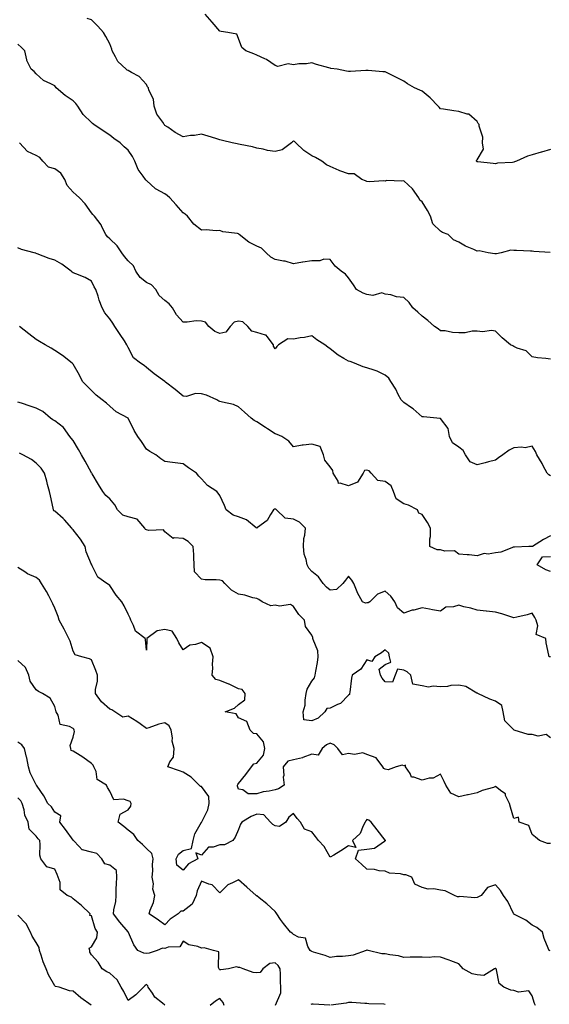
# Model space of a CAD drawing. Units: inches. Extents: x 920963 to 923603, y 7340138 to 7342778.
# Drawn here: x 922739 to 923027, y 7341023 to 7341559 of the extents above; entities that cross this region are included whole.
import ezdxf

# ---------------------------------------------------------------- set-up
doc = ezdxf.new("R2010")
doc.units = ezdxf.units.IN
doc.header["$MEASUREMENT"] = 0
doc.layers.add('Contour_92097340', color=7, linetype='Continuous', true_color=0x1bb5cd)

msp = doc.modelspace()

# ---------------------------------------------------------------- linework, layer by layer
at = {"layer": 'Contour_92097340'}
for points in [[(923028.05, 7341488.26, 3331), (923023.15, 7341486.82, 3331), (923022.86, 7341486.73, 3331), (923018.05, 7341485.27, 3331), (923015.43, 7341484.54, 3331), (923009.51, 7341481.92, 3331), (923008.46, 7341481.51, 3331), (923008.05, 7341481.36, 3331), (923007.36, 7341481.23, 3331), (922999.15, 7341480.82, 3331), (922998.05, 7341480.51, 3331), (922996.69, 7341480.56, 3331), (922988.49, 7341481.48, 3331), (922988.05, 7341481.5, 3331), (922987.8, 7341481.67, 3331), (922987.63, 7341481.92, 3331), (922987.63, 7341482.34, 3331), (922988.05, 7341482.55, 3331), (922991.56, 7341488.41, 3331), (922991.01, 7341491.92, 3331), (922991.09, 7341494.96, 3331), (922989.07, 7341500.9, 3331), (922989.12, 7341501.92, 3331), (922988.6, 7341502.47, 3331), (922988.05, 7341503.48, 3331), (922983.54, 7341507.41, 3331), (922982.53, 7341507.44, 3331), (922978.05, 7341508.92, 3331), (922975.4, 7341509.27, 3331), (922969.74, 7341510.23, 3331), (922968.05, 7341510.47, 3331), (922967.38, 7341511.25, 3331), (922966.83, 7341511.92, 3331), (922962.48, 7341516.35, 3331), (922958.05, 7341519.93, 3331), (922956.78, 7341520.65, 3331), (922953.9, 7341521.92, 3331), (922950.16, 7341524.03, 3331), (922948.05, 7341525.49, 3331), (922943.75, 7341527.62, 3331), (922940.9, 7341529.07, 3331), (922938.05, 7341530.51, 3331), (922936.72, 7341530.59, 3331), (922928.67, 7341531.3, 3331), (922928.05, 7341531.33, 3331), (922927.46, 7341531.33, 3331), (922919.17, 7341530.8, 3331), (922918.05, 7341530.79, 3331), (922916.96, 7341530.83, 3331), (922911.83, 7341531.92, 3331), (922908.47, 7341532.34, 3331), (922908.05, 7341532.46, 3331), (922907.26, 7341532.71, 3331), (922900.63, 7341534.5, 3331), (922898.05, 7341535.44, 3331), (922895.07, 7341534.9, 3331), (922890.96, 7341534.84, 3331), (922888.05, 7341534.44, 3331), (922885.09, 7341534.88, 3331), (922879.56, 7341533.43, 3331), (922878.05, 7341534.09, 3331), (922873.33, 7341537.2, 3331), (922872.43, 7341537.54, 3331), (922868.05, 7341539.59, 3331), (922866.55, 7341540.42, 3331), (922862.14, 7341541.92, 3331), (922859.92, 7341543.79, 3331), (922858.05, 7341548.79, 3331), (922857.13, 7341551, 3331), (922852.32, 7341551.92, 3331), (922848.6, 7341552.47, 3331), (922848.05, 7341552.69, 3331), (922843.76, 7341557.63, 3331), (922840.06, 7341561.92, 3331)], [(923027.86, 7341432.11, 3332), (923018.9, 7341432.77, 3332), (923018.05, 7341432.94, 3332), (923017.02, 7341432.95, 3332), (923009.41, 7341433.28, 3332), (923008.05, 7341433.29, 3332), (923006.48, 7341433.49, 3332), (923001.14, 7341431.92, 3332), (922998.56, 7341431.41, 3332), (922998.05, 7341431.45, 3332), (922997.6, 7341431.47, 3332), (922994, 7341431.92, 3332), (922989.21, 7341433.08, 3332), (922988.05, 7341432.92, 3332), (922986.16, 7341433.81, 3332), (922981.77, 7341435.64, 3332), (922978.05, 7341437.8, 3332), (922975.2, 7341439.07, 3332), (922972.34, 7341441.92, 3332), (922969.21, 7341443.08, 3332), (922968.05, 7341443.78, 3332), (922963.96, 7341447.83, 3332), (922962.74, 7341451.92, 3332), (922961.11, 7341454.98, 3332), (922958.05, 7341459.77, 3332), (922956.86, 7341460.73, 3332), (922956.28, 7341461.92, 3332), (922952.94, 7341466.81, 3332), (922948.05, 7341471.18, 3332), (922947.11, 7341470.98, 3332), (922938.63, 7341471.34, 3332), (922938.05, 7341471.08, 3332), (922937.28, 7341471.15, 3332), (922929.3, 7341470.67, 3332), (922928.05, 7341470.76, 3332), (922927.26, 7341471.13, 3332), (922925.29, 7341471.92, 3332), (922921.05, 7341474.92, 3332), (922918.05, 7341475.01, 3332), (922913.32, 7341476.65, 3332), (922912.89, 7341476.76, 3332), (922908.05, 7341479, 3332), (922906.11, 7341479.98, 3332), (922903.58, 7341481.92, 3332), (922900.06, 7341483.93, 3332), (922898.05, 7341484.88, 3332), (922893.78, 7341487.65, 3332), (922889.3, 7341491.92, 3332), (922888.7, 7341492.57, 3332), (922888.05, 7341492.83, 3332), (922887.48, 7341492.49, 3332), (922887.03, 7341491.92, 3332), (922881.97, 7341488, 3332), (922878.05, 7341487.15, 3332), (922873.83, 7341487.7, 3332), (922871.61, 7341488.36, 3332), (922868.05, 7341488.98, 3332), (922865.78, 7341489.65, 3332), (922859.01, 7341490.96, 3332), (922858.05, 7341491.2, 3332), (922857.45, 7341491.32, 3332), (922854.64, 7341491.92, 3332), (922849.36, 7341493.23, 3332), (922848.05, 7341493.46, 3332), (922845.78, 7341494.19, 3332), (922841.57, 7341495.44, 3332), (922838.05, 7341496.67, 3332), (922834.18, 7341495.79, 3332), (922831.94, 7341495.81, 3332), (922828.05, 7341495.21, 3332), (922823.64, 7341497.51, 3332), (922819.6, 7341500.37, 3332), (922818.05, 7341501.4, 3332), (922817.82, 7341501.69, 3332), (922817.59, 7341501.92, 3332), (922816.89, 7341503.08, 3332), (922813.67, 7341507.54, 3332), (922812.22, 7341511.92, 3332), (922811.78, 7341515.65, 3332), (922809.36, 7341520.61, 3332), (922809.05, 7341521.92, 3332), (922808.56, 7341522.43, 3332), (922808.05, 7341523.64, 3332), (922804.08, 7341527.95, 3332), (922799.8, 7341530.17, 3332), (922798.05, 7341531.26, 3332), (922797.55, 7341531.42, 3332), (922796.9, 7341531.92, 3332), (922792.38, 7341536.25, 3332), (922791.24, 7341538.73, 3332), (922789.4, 7341541.92, 3332), (922789.11, 7341542.98, 3332), (922788.05, 7341545.74, 3332), (922785.89, 7341549.76, 3332), (922784.6, 7341551.92, 3332), (922781.63, 7341555.5, 3332), (922778.05, 7341558.89, 3332), (922775.71, 7341559.58, 3332)], [(923028.05, 7341374.02, 3333), (923025.53, 7341374.44, 3333), (923020.85, 7341374.72, 3333), (923018.05, 7341375.32, 3333), (923014.75, 7341378.62, 3333), (923009.86, 7341380.11, 3333), (923008.05, 7341380.99, 3333), (923007.46, 7341381.33, 3333), (923006.19, 7341381.92, 3333), (923001.71, 7341385.58, 3333), (922998.05, 7341389.26, 3333), (922995.85, 7341389.72, 3333), (922991.02, 7341388.95, 3333), (922988.05, 7341389.28, 3333), (922985.39, 7341389.26, 3333), (922981.56, 7341388.41, 3333), (922978.05, 7341388.39, 3333), (922974.64, 7341388.51, 3333), (922970.56, 7341389.41, 3333), (922968.05, 7341389.54, 3333), (922966.76, 7341390.63, 3333), (922964.79, 7341391.92, 3333), (922961.15, 7341395.02, 3333), (922958.05, 7341397.5, 3333), (922955.71, 7341399.58, 3333), (922953.07, 7341401.92, 3333), (922951.11, 7341404.98, 3333), (922948.05, 7341407.61, 3333), (922944.11, 7341407.98, 3333), (922940.98, 7341408.99, 3333), (922938.05, 7341409.41, 3333), (922936.25, 7341410.12, 3333), (922931.18, 7341408.79, 3333), (922928.05, 7341409.22, 3333), (922926.03, 7341409.9, 3333), (922922.35, 7341411.92, 3333), (922920.71, 7341414.58, 3333), (922918.05, 7341418.3, 3333), (922916.39, 7341420.26, 3333), (922914.03, 7341421.92, 3333), (922910.81, 7341424.68, 3333), (922908.05, 7341428.35, 3333), (922904.62, 7341428.49, 3333), (922902.38, 7341427.59, 3333), (922898.05, 7341427.65, 3333), (922893.08, 7341426.95, 3333), (922893.01, 7341426.96, 3333), (922888.05, 7341425.92, 3333), (922883.46, 7341427.33, 3333), (922882.57, 7341427.4, 3333), (922878.05, 7341428.37, 3333), (922875.78, 7341429.65, 3333), (922873.27, 7341431.92, 3333), (922870.68, 7341434.55, 3333), (922868.05, 7341435.64, 3333), (922863.83, 7341437.7, 3333), (922858.58, 7341441.92, 3333), (922858.32, 7341442.19, 3333), (922858.05, 7341442.29, 3333), (922857.52, 7341442.45, 3333), (922849.51, 7341443.38, 3333), (922848.05, 7341444.18, 3333), (922845.97, 7341444, 3333), (922840.6, 7341444.47, 3333), (922838.05, 7341444.31, 3333), (922833.72, 7341447.59, 3333), (922830.41, 7341451.92, 3333), (922829.17, 7341453.04, 3333), (922828.05, 7341453.74, 3333), (922824.23, 7341458.1, 3333), (922820.8, 7341461.92, 3333), (922819.3, 7341463.17, 3333), (922818.05, 7341464.09, 3333), (922813.32, 7341466.65, 3333), (922812.94, 7341466.81, 3333), (922808.05, 7341471.33, 3333), (922807.76, 7341471.63, 3333), (922807.49, 7341471.92, 3333), (922806.26, 7341473.71, 3333), (922803.47, 7341477.34, 3333), (922801.63, 7341481.92, 3333), (922800.47, 7341484.34, 3333), (922798.05, 7341487.93, 3333), (922795.79, 7341489.66, 3333), (922793.75, 7341491.92, 3333), (922790.33, 7341494.2, 3333), (922788.05, 7341496.12, 3333), (922784.51, 7341498.38, 3333), (922779.39, 7341501.92, 3333), (922778.56, 7341502.43, 3333), (922778.05, 7341503, 3333), (922773.5, 7341507.37, 3333), (922770.74, 7341511.92, 3333), (922769.49, 7341513.36, 3333), (922768.05, 7341514.72, 3333), (922763.73, 7341517.6, 3333), (922758.93, 7341521.92, 3333), (922758.54, 7341522.41, 3333), (922758.05, 7341522.86, 3333), (922755.9, 7341524.07, 3333), (922751.99, 7341525.86, 3333), (922748.05, 7341529.54, 3333), (922746.94, 7341530.81, 3333), (922745.23, 7341531.92, 3333), (922742.85, 7341536.72, 3333), (922742.89, 7341537.08, 3333), (922741.85, 7341541.92, 3333), (922739.95, 7341543.82, 3333), (922738.05, 7341545.56, 3333)], [(923028.05, 7341310.53, 3334), (923027.09, 7341310.96, 3334), (923026.2, 7341311.92, 3334), (923024.06, 7341315.91, 3334), (923023.38, 7341317.25, 3334), (923020.55, 7341321.92, 3334), (923019.84, 7341323.71, 3334), (923018.05, 7341326.67, 3334), (923014.19, 7341325.78, 3334), (923012.27, 7341326.14, 3334), (923008.05, 7341325.66, 3334), (923005.56, 7341324.41, 3334), (923001.99, 7341321.92, 3334), (922999.76, 7341320.21, 3334), (922998.05, 7341319.04, 3334), (922994.16, 7341318.03, 3334), (922992.45, 7341317.52, 3334), (922988.05, 7341316.5, 3334), (922984.25, 7341318.12, 3334), (922981.68, 7341321.92, 3334), (922980.48, 7341324.35, 3334), (922978.05, 7341326.18, 3334), (922974.66, 7341328.53, 3334), (922973.07, 7341331.92, 3334), (922972.33, 7341336.2, 3334), (922968.05, 7341341.74, 3334), (922967.9, 7341341.77, 3334), (922966.05, 7341341.92, 3334), (922958.78, 7341342.65, 3334), (922958.05, 7341342.58, 3334), (922953.2, 7341347.07, 3334), (922952.4, 7341347.57, 3334), (922948.05, 7341350.49, 3334), (922947.34, 7341351.21, 3334), (922946.65, 7341351.92, 3334), (922945.13, 7341354.84, 3334), (922943.81, 7341357.68, 3334), (922941.04, 7341361.92, 3334), (922939.9, 7341363.77, 3334), (922938.05, 7341365.38, 3334), (922933.7, 7341367.57, 3334), (922932.01, 7341367.96, 3334), (922928.05, 7341369.35, 3334), (922925.93, 7341369.8, 3334), (922921.34, 7341371.92, 3334), (922918.92, 7341372.79, 3334), (922918.05, 7341372.92, 3334), (922915.53, 7341374.44, 3334), (922912.31, 7341376.18, 3334), (922908.05, 7341379.67, 3334), (922906.7, 7341380.57, 3334), (922905.11, 7341381.92, 3334), (922900.78, 7341384.65, 3334), (922898.05, 7341386.68, 3334), (922894.06, 7341385.91, 3334), (922891.7, 7341385.57, 3334), (922888.05, 7341384.91, 3334), (922884.92, 7341385.05, 3334), (922879.97, 7341381.92, 3334), (922878.95, 7341381.02, 3334), (922878.05, 7341379.58, 3334), (922877.26, 7341381.13, 3334), (922877.13, 7341381.92, 3334), (922873.67, 7341386.3, 3334), (922873.25, 7341387.12, 3334), (922872.9, 7341387.07, 3334), (922868.05, 7341388.64, 3334), (922865.35, 7341389.22, 3334), (922863.25, 7341391.92, 3334), (922860.51, 7341394.38, 3334), (922858.05, 7341394.77, 3334), (922855.72, 7341394.25, 3334), (922853.64, 7341391.92, 3334), (922851.22, 7341388.75, 3334), (922848.05, 7341388.06, 3334), (922845.26, 7341389.13, 3334), (922842.03, 7341391.92, 3334), (922840.24, 7341394.11, 3334), (922838.05, 7341394.79, 3334), (922835.08, 7341394.89, 3334), (922830.24, 7341394.11, 3334), (922828.05, 7341394.22, 3334), (922824.33, 7341398.2, 3334), (922822.28, 7341401.92, 3334), (922820.34, 7341404.21, 3334), (922818.05, 7341405.92, 3334), (922814.89, 7341408.76, 3334), (922813.2, 7341411.92, 3334), (922810.73, 7341414.6, 3334), (922808.05, 7341415.78, 3334), (922804.59, 7341418.46, 3334), (922802.19, 7341421.92, 3334), (922800.93, 7341424.8, 3334), (922798.05, 7341427.59, 3334), (922796.06, 7341429.93, 3334), (922794.55, 7341431.92, 3334), (922791.98, 7341435.85, 3334), (922788.05, 7341439.63, 3334), (922786.86, 7341440.73, 3334), (922785.89, 7341441.92, 3334), (922783.77, 7341446.2, 3334), (922783.37, 7341447.24, 3334), (922779.66, 7341451.92, 3334), (922778.88, 7341452.75, 3334), (922778.05, 7341453.8, 3334), (922774.71, 7341458.58, 3334), (922771.57, 7341461.92, 3334), (922769.71, 7341463.58, 3334), (922768.05, 7341465.03, 3334), (922764.84, 7341468.71, 3334), (922763.65, 7341471.92, 3334), (922761.43, 7341475.3, 3334), (922758.05, 7341477.66, 3334), (922754.67, 7341478.54, 3334), (922751.68, 7341481.92, 3334), (922749.97, 7341483.84, 3334), (922748.05, 7341485.04, 3334), (922743.2, 7341487.07, 3334), (922738.91, 7341491.92, 3334)], [(923028.05, 7341277.81, 3335), (923024.21, 7341275.76, 3335), (923018.12, 7341271.99, 3335), (923018.05, 7341271.95, 3335), (923018.02, 7341271.95, 3335), (923016.17, 7341271.92, 3335), (923008.3, 7341271.67, 3335), (923008.05, 7341271.75, 3335), (923007.83, 7341271.7, 3335), (923000.99, 7341268.98, 3335), (922998.05, 7341268.49, 3335), (922993.99, 7341267.86, 3335), (922991.86, 7341268.11, 3335), (922988.05, 7341266.94, 3335), (922983.64, 7341267.51, 3335), (922982.57, 7341267.4, 3335), (922978.05, 7341267.78, 3335), (922975.68, 7341269.55, 3335), (922970.5, 7341269.47, 3335), (922968.05, 7341270.19, 3335), (922966.37, 7341270.24, 3335), (922962.31, 7341271.92, 3335), (922962.34, 7341276.21, 3335), (922962.61, 7341277.36, 3335), (922962.63, 7341281.92, 3335), (922961.11, 7341284.98, 3335), (922958.05, 7341289.43, 3335), (922956.24, 7341290.11, 3335), (922955.5, 7341291.92, 3335), (922950.7, 7341294.57, 3335), (922948.05, 7341295.15, 3335), (922944.05, 7341297.92, 3335), (922942.52, 7341301.92, 3335), (922941.26, 7341305.13, 3335), (922938.05, 7341307.36, 3335), (922934.05, 7341307.92, 3335), (922930.37, 7341311.92, 3335), (922929.3, 7341313.17, 3335), (922928.05, 7341313.62, 3335), (922926.64, 7341313.33, 3335), (922926.01, 7341311.92, 3335), (922922.91, 7341307.06, 3335), (922918.05, 7341304.97, 3335), (922913.39, 7341306.58, 3335), (922912.48, 7341306.35, 3335), (922912.33, 7341307.64, 3335), (922909.64, 7341311.92, 3335), (922909.54, 7341313.41, 3335), (922908.05, 7341315.31, 3335), (922905.07, 7341318.94, 3335), (922904.47, 7341321.92, 3335), (922902.63, 7341326.5, 3335), (922898.05, 7341327.73, 3335), (922893.29, 7341327.16, 3335), (922892.75, 7341327.22, 3335), (922888.05, 7341326.31, 3335), (922885.46, 7341329.33, 3335), (922881.7, 7341331.92, 3335), (922879.11, 7341332.98, 3335), (922878.05, 7341333.37, 3335), (922873.95, 7341336.02, 3335), (922872.86, 7341336.73, 3335), (922868.05, 7341339.84, 3335), (922866.73, 7341340.6, 3335), (922865.07, 7341341.92, 3335), (922861.31, 7341345.18, 3335), (922858.05, 7341348.14, 3335), (922855.42, 7341349.29, 3335), (922849.34, 7341350.63, 3335), (922848.05, 7341351.05, 3335), (922847.35, 7341351.22, 3335), (922846.27, 7341351.92, 3335), (922840.64, 7341354.51, 3335), (922838.05, 7341355.17, 3335), (922834.64, 7341355.33, 3335), (922829.87, 7341353.74, 3335), (922828.05, 7341353.95, 3335), (922823.68, 7341357.55, 3335), (922818.39, 7341361.58, 3335), (922818.05, 7341361.84, 3335), (922818.01, 7341361.88, 3335), (922817.97, 7341361.92, 3335), (922812.14, 7341366.01, 3335), (922808.05, 7341369.49, 3335), (922806.74, 7341370.61, 3335), (922804.73, 7341371.92, 3335), (922800.93, 7341374.8, 3335), (922798.05, 7341380.31, 3335), (922797.56, 7341381.43, 3335), (922797.36, 7341381.92, 3335), (922796.03, 7341383.94, 3335), (922793.66, 7341387.53, 3335), (922790.81, 7341391.92, 3335), (922789.72, 7341393.59, 3335), (922788.05, 7341396.04, 3335), (922785.44, 7341399.31, 3335), (922783.97, 7341401.92, 3335), (922782.31, 7341406.18, 3335), (922781.69, 7341408.28, 3335), (922780.45, 7341411.92, 3335), (922779.57, 7341413.44, 3335), (922778.05, 7341416.47, 3335), (922774.59, 7341418.46, 3335), (922769.52, 7341420.45, 3335), (922768.05, 7341421.12, 3335), (922767.54, 7341421.41, 3335), (922767.1, 7341421.92, 3335), (922761.88, 7341425.75, 3335), (922758.05, 7341427.98, 3335), (922755.05, 7341428.92, 3335), (922748.47, 7341431.5, 3335), (922748.05, 7341431.64, 3335), (922747.85, 7341431.72, 3335), (922746.85, 7341431.92, 3335), (922739.91, 7341433.78, 3335), (922738.05, 7341434.73, 3335)], [(923027.98, 7341211.85, 3336), (923027.21, 7341211.92, 3336), (923027.11, 7341212.86, 3336), (923025.66, 7341219.53, 3336), (923025.49, 7341221.92, 3336), (923020.13, 7341224.01, 3336), (923021.17, 7341228.8, 3336), (923020.18, 7341231.92, 3336), (923019.45, 7341233.32, 3336), (923018.05, 7341235.62, 3336), (923015.24, 7341234.73, 3336), (923009.69, 7341233.56, 3336), (923008.05, 7341233.12, 3336), (923006.35, 7341233.62, 3336), (923001.48, 7341235.35, 3336), (922998.05, 7341236.22, 3336), (922993.18, 7341236.79, 3336), (922992.98, 7341236.85, 3336), (922988.05, 7341237.23, 3336), (922984.61, 7341238.48, 3336), (922980.77, 7341239.2, 3336), (922978.05, 7341239.96, 3336), (922975.2, 7341239.07, 3336), (922971.07, 7341238.9, 3336), (922968.05, 7341236.79, 3336), (922963.67, 7341237.54, 3336), (922962.14, 7341237.83, 3336), (922958.05, 7341238.56, 3336), (922953.52, 7341237.39, 3336), (922952.7, 7341237.27, 3336), (922948.05, 7341235.62, 3336), (922944.77, 7341238.64, 3336), (922943.2, 7341241.92, 3336), (922941.04, 7341244.91, 3336), (922938.05, 7341247.62, 3336), (922933.86, 7341246.11, 3336), (922929.56, 7341241.92, 3336), (922928.65, 7341241.32, 3336), (922928.05, 7341241.36, 3336), (922927.27, 7341241.14, 3336), (922925.71, 7341241.92, 3336), (922922.86, 7341246.73, 3336), (922922.73, 7341247.24, 3336), (922920.93, 7341251.92, 3336), (922919.85, 7341253.72, 3336), (922918.05, 7341255.8, 3336), (922916.32, 7341253.65, 3336), (922914.97, 7341251.92, 3336), (922911.44, 7341248.53, 3336), (922908.05, 7341248.18, 3336), (922906.06, 7341249.93, 3336), (922904.21, 7341251.92, 3336), (922901.69, 7341255.56, 3336), (922898.05, 7341258.33, 3336), (922896.34, 7341260.21, 3336), (922895.55, 7341261.92, 3336), (922894.98, 7341264.99, 3336), (922893.94, 7341267.81, 3336), (922893.47, 7341271.92, 3336), (922893.64, 7341276.33, 3336), (922894.29, 7341278.16, 3336), (922894.55, 7341281.92, 3336), (922891.42, 7341285.29, 3336), (922888.05, 7341286.8, 3336), (922883.59, 7341287.46, 3336), (922878.83, 7341291.92, 3336), (922878.38, 7341292.25, 3336), (922878.05, 7341292.36, 3336), (922877.65, 7341292.32, 3336), (922877.16, 7341291.92, 3336), (922875.49, 7341289.36, 3336), (922873.81, 7341286.16, 3336), (922868.45, 7341282.32, 3336), (922868.05, 7341282, 3336), (922867.76, 7341282.21, 3336), (922862.56, 7341286.43, 3336), (922858.05, 7341288.12, 3336), (922855.2, 7341289.07, 3336), (922851.41, 7341291.92, 3336), (922850.48, 7341294.35, 3336), (922848.05, 7341299.78, 3336), (922847.14, 7341301.01, 3336), (922846.36, 7341301.92, 3336), (922841.28, 7341305.15, 3336), (922838.05, 7341308.86, 3336), (922836.52, 7341310.39, 3336), (922835.33, 7341311.92, 3336), (922830.93, 7341314.8, 3336), (922828.05, 7341317.03, 3336), (922823.65, 7341317.52, 3336), (922822.15, 7341317.82, 3336), (922818.05, 7341318.36, 3336), (922815.85, 7341319.72, 3336), (922813.04, 7341321.92, 3336), (922809.89, 7341323.76, 3336), (922808.05, 7341325.05, 3336), (922805.25, 7341329.12, 3336), (922803.41, 7341331.92, 3336), (922801.28, 7341335.15, 3336), (922798.05, 7341341.92, 3336), (922791.45, 7341345.32, 3336), (922788.05, 7341348.47, 3336), (922786.26, 7341350.13, 3336), (922783.89, 7341351.92, 3336), (922780.59, 7341354.46, 3336), (922778.05, 7341356.88, 3336), (922775.55, 7341359.42, 3336), (922773.26, 7341361.92, 3336), (922771.54, 7341365.41, 3336), (922768.05, 7341371.24, 3336), (922767.76, 7341371.63, 3336), (922767.5, 7341371.92, 3336), (922762.25, 7341376.12, 3336), (922758.05, 7341378.81, 3336), (922756.17, 7341380.05, 3336), (922752.84, 7341381.92, 3336), (922749.77, 7341383.64, 3336), (922748.05, 7341384.81, 3336), (922744.02, 7341387.89, 3336), (922738.91, 7341391.92, 3336)], [(923028.05, 7341167.78, 3337), (923025.69, 7341169.56, 3337), (923021.2, 7341168.77, 3337), (923018.05, 7341169.5, 3337), (923015.74, 7341169.61, 3337), (923008.21, 7341171.92, 3337), (923008.12, 7341171.99, 3337), (923008.05, 7341172.04, 3337), (923003.11, 7341176.98, 3337), (923002.2, 7341181.92, 3337), (923001.47, 7341185.34, 3337), (922998.05, 7341187.76, 3337), (922994.99, 7341188.86, 3337), (922988.46, 7341191.92, 3337), (922988.18, 7341192.05, 3337), (922988.05, 7341192.08, 3337), (922987.8, 7341192.17, 3337), (922981.92, 7341195.79, 3337), (922978.05, 7341196.43, 3337), (922973.69, 7341196.28, 3337), (922971.85, 7341195.72, 3337), (922968.05, 7341195.51, 3337), (922964.11, 7341195.86, 3337), (922961.59, 7341195.46, 3337), (922958.05, 7341196.01, 3337), (922953.1, 7341196.97, 3337), (922951.96, 7341201.92, 3337), (922949.9, 7341203.77, 3337), (922948.05, 7341204.55, 3337), (922944.78, 7341205.19, 3337), (922943.36, 7341201.92, 3337), (922941.9, 7341198.07, 3337), (922938.05, 7341198.22, 3337), (922936.34, 7341200.21, 3337), (922935.47, 7341201.92, 3337), (922934.74, 7341205.23, 3337), (922938.05, 7341207.76, 3337), (922941.07, 7341208.9, 3337), (922940.29, 7341211.92, 3337), (922940.06, 7341213.93, 3337), (922938.05, 7341215.68, 3337), (922935.91, 7341214.06, 3337), (922932.43, 7341211.92, 3337), (922930.66, 7341209.31, 3337), (922928.05, 7341210.3, 3337), (922924.81, 7341205.16, 3337), (922920.02, 7341201.92, 3337), (922919.65, 7341200.32, 3337), (922918.78, 7341192.65, 3337), (922918.64, 7341191.92, 3337), (922918.51, 7341191.46, 3337), (922918.05, 7341191.09, 3337), (922913.57, 7341186.4, 3337), (922912.1, 7341185.97, 3337), (922908.05, 7341184.02, 3337), (922906.3, 7341183.67, 3337), (922905.08, 7341181.92, 3337), (922901.41, 7341178.56, 3337), (922898.05, 7341177.09, 3337), (922893.71, 7341177.58, 3337), (922893.31, 7341181.92, 3337), (922894.34, 7341185.63, 3337), (922894.37, 7341188.24, 3337), (922895.05, 7341191.92, 3337), (922895.6, 7341194.37, 3337), (922898.05, 7341198.67, 3337), (922899.58, 7341200.39, 3337), (922899.86, 7341201.92, 3337), (922900.15, 7341204.02, 3337), (922901.11, 7341208.86, 3337), (922901.49, 7341211.92, 3337), (922901.36, 7341215.23, 3337), (922898.7, 7341221.27, 3337), (922898.65, 7341221.92, 3337), (922898.54, 7341222.41, 3337), (922898.05, 7341223.76, 3337), (922894.62, 7341228.49, 3337), (922894.09, 7341231.92, 3337), (922891, 7341234.87, 3337), (922888.05, 7341239.38, 3337), (922886.46, 7341240.33, 3337), (922880.41, 7341239.56, 3337), (922878.05, 7341240.09, 3337), (922875.74, 7341239.61, 3337), (922870.96, 7341241.92, 3337), (922869.26, 7341243.13, 3337), (922868.05, 7341243.6, 3337), (922865.89, 7341244.08, 3337), (922861.53, 7341245.4, 3337), (922858.05, 7341246.03, 3337), (922854.37, 7341248.24, 3337), (922850.67, 7341251.92, 3337), (922849.41, 7341253.28, 3337), (922848.05, 7341253.63, 3337), (922846.05, 7341253.92, 3337), (922839.97, 7341253.84, 3337), (922838.05, 7341254.24, 3337), (922834.24, 7341258.11, 3337), (922834.06, 7341261.92, 3337), (922833.77, 7341266.2, 3337), (922833.75, 7341267.62, 3337), (922833.43, 7341271.92, 3337), (922830.76, 7341274.63, 3337), (922828.05, 7341276.35, 3337), (922823.17, 7341276.8, 3337), (922822.5, 7341276.37, 3337), (922818.05, 7341279.9, 3337), (922817.26, 7341281.13, 3337), (922809.32, 7341280.65, 3337), (922808.05, 7341281.09, 3337), (922807.46, 7341281.33, 3337), (922807.07, 7341281.92, 3337), (922803.02, 7341286.89, 3337), (922798.05, 7341288.15, 3337), (922795.24, 7341289.11, 3337), (922792.21, 7341291.92, 3337), (922790.87, 7341294.74, 3337), (922788.05, 7341297.99, 3337), (922785.88, 7341299.75, 3337), (922784.35, 7341301.92, 3337), (922781.88, 7341305.75, 3337), (922778.46, 7341311.51, 3337), (922778.21, 7341311.92, 3337), (922778.13, 7341312, 3337), (922778.05, 7341312.06, 3337), (922774.63, 7341318.5, 3337), (922772.7, 7341321.92, 3337), (922771.05, 7341324.92, 3337), (922768.05, 7341329.68, 3337), (922767.05, 7341330.92, 3337), (922766.38, 7341331.92, 3337), (922762.88, 7341336.75, 3337), (922758.05, 7341340.46, 3337), (922757.1, 7341340.97, 3337), (922755.85, 7341341.92, 3337), (922751.58, 7341345.45, 3337), (922748.05, 7341347.33, 3337), (922744.63, 7341348.5, 3337), (922739.96, 7341350.01, 3337), (922738.05, 7341350.65, 3337)], [(923028.05, 7341110.28, 3338), (923026.35, 7341110.22, 3338), (923022.07, 7341111.92, 3338), (923019.86, 7341113.73, 3338), (923018.05, 7341115.17, 3338), (923016.14, 7341120.01, 3338), (923010.84, 7341121.92, 3338), (923010.61, 7341124.48, 3338), (923008.05, 7341123.75, 3338), (923006.17, 7341130.04, 3338), (923005.61, 7341131.92, 3338), (923003.56, 7341136.41, 3338), (923003.43, 7341137.3, 3338), (923001.46, 7341138.51, 3338), (922998.05, 7341141.19, 3338), (922996.91, 7341140.78, 3338), (922990.8, 7341139.17, 3338), (922988.05, 7341137.81, 3338), (922983.16, 7341136.81, 3338), (922982.86, 7341136.73, 3338), (922978.05, 7341135.59, 3338), (922973.71, 7341137.58, 3338), (922971.07, 7341141.92, 3338), (922970.03, 7341143.9, 3338), (922968.05, 7341147.96, 3338), (922964.09, 7341145.88, 3338), (922961.92, 7341145.79, 3338), (922958.05, 7341144.74, 3338), (922953.59, 7341146.38, 3338), (922952.39, 7341146.26, 3338), (922951.59, 7341148.38, 3338), (922949.08, 7341151.92, 3338), (922949, 7341152.87, 3338), (922948.05, 7341152.58, 3338), (922947.17, 7341152.8, 3338), (922944.04, 7341151.92, 3338), (922939.64, 7341150.33, 3338), (922938.05, 7341150.68, 3338), (922937.25, 7341151.12, 3338), (922936.69, 7341151.92, 3338), (922932.99, 7341156.86, 3338), (922928.05, 7341158.72, 3338), (922925.82, 7341159.69, 3338), (922921.33, 7341158.64, 3338), (922918.05, 7341159.16, 3338), (922914.73, 7341158.6, 3338), (922912.22, 7341161.92, 3338), (922910.13, 7341164, 3338), (922908.05, 7341164.87, 3338), (922906.02, 7341163.95, 3338), (922903.68, 7341161.92, 3338), (922901.58, 7341158.39, 3338), (922898.05, 7341158.83, 3338), (922893.13, 7341157, 3338), (922893.03, 7341156.94, 3338), (922888.05, 7341155.87, 3338), (922884.96, 7341155.01, 3338), (922882.49, 7341151.92, 3338), (922882.73, 7341147.24, 3338), (922882.53, 7341146.4, 3338), (922882.95, 7341141.92, 3338), (922879.94, 7341140.03, 3338), (922878.05, 7341139.49, 3338), (922874.88, 7341138.75, 3338), (922871.63, 7341138.34, 3338), (922868.05, 7341137.25, 3338), (922863.46, 7341137.34, 3338), (922860.46, 7341139.51, 3338), (922858.05, 7341139.77, 3338), (922857.53, 7341141.4, 3338), (922857.63, 7341141.92, 3338), (922857.69, 7341142.28, 3338), (922858.05, 7341142.93, 3338), (922862.17, 7341147.8, 3338), (922865.14, 7341151.92, 3338), (922866.41, 7341153.56, 3338), (922868.05, 7341153.91, 3338), (922871.71, 7341158.26, 3338), (922872.38, 7341161.92, 3338), (922871.81, 7341165.68, 3338), (922868.05, 7341169.95, 3338), (922866.33, 7341170.2, 3338), (922864.46, 7341171.92, 3338), (922862.71, 7341176.58, 3338), (922858.05, 7341178.72, 3338), (922856.92, 7341180.79, 3338), (922850.82, 7341181.92, 3338), (922855.99, 7341183.98, 3338), (922858.05, 7341186, 3338), (922861.49, 7341188.48, 3338), (922861.69, 7341191.92, 3338), (922860.14, 7341194.01, 3338), (922858.05, 7341194.55, 3338), (922853.12, 7341196.99, 3338), (922852.92, 7341197.05, 3338), (922848.05, 7341198.98, 3338), (922845.74, 7341199.61, 3338), (922843.7, 7341201.92, 3338), (922844.24, 7341205.73, 3338), (922843.96, 7341207.83, 3338), (922844.31, 7341211.92, 3338), (922842.74, 7341216.61, 3338), (922838.05, 7341219.73, 3338), (922834.75, 7341218.62, 3338), (922831.71, 7341218.26, 3338), (922828.05, 7341215.79, 3338), (922825.64, 7341219.51, 3338), (922824.6, 7341221.92, 3338), (922822.07, 7341225.94, 3338), (922818.05, 7341226.82, 3338), (922813.93, 7341226.04, 3338), (922808.29, 7341221.92, 3338), (922808.25, 7341221.72, 3338), (922808.05, 7341215.49, 3338), (922807.55, 7341221.42, 3338), (922807.37, 7341221.92, 3338), (922802.05, 7341225.92, 3338), (922801.05, 7341228.92, 3338), (922799.45, 7341231.92, 3338), (922799.16, 7341233.03, 3338), (922798.05, 7341235.17, 3338), (922795.88, 7341239.75, 3338), (922794.59, 7341241.92, 3338), (922791.56, 7341245.43, 3338), (922788.05, 7341250.77, 3338), (922787.43, 7341251.3, 3338), (922786.4, 7341251.92, 3338), (922781.47, 7341255.34, 3338), (922778.43, 7341261.54, 3338), (922778.19, 7341261.92, 3338), (922778.15, 7341262.02, 3338), (922778.05, 7341262.21, 3338), (922775.16, 7341269.03, 3338), (922774.61, 7341271.92, 3338), (922772.13, 7341276, 3338), (922768.05, 7341281.12, 3338), (922767.64, 7341281.51, 3338), (922767.44, 7341281.92, 3338), (922763.46, 7341286.51, 3338), (922763.08, 7341286.95, 3338), (922762.72, 7341287.25, 3338), (922758.05, 7341291.16, 3338), (922757.62, 7341291.49, 3338), (922757.36, 7341291.92, 3338), (922757.18, 7341292.79, 3338), (922755.73, 7341299.6, 3338), (922755.27, 7341301.92, 3338), (922754.22, 7341305.75, 3338), (922753.73, 7341307.6, 3338), (922752.53, 7341311.92, 3338), (922750.73, 7341314.6, 3338), (922748.05, 7341317.44, 3338), (922745.45, 7341319.32, 3338), (922740.66, 7341321.92, 3338), (922738.96, 7341322.83, 3338)], [(923028.05, 7341258.4, 3335), (923025.38, 7341259.25, 3335), (923020.7, 7341261.92, 3335), (923023.63, 7341266.34, 3335), (923028.05, 7341266.55, 3335)], [(923027.88, 7341051.75, 3339), (923027.23, 7341051.92, 3339), (923026.79, 7341053.18, 3339), (923024.6, 7341058.47, 3339), (923023.63, 7341061.92, 3339), (923020.6, 7341064.47, 3339), (923018.05, 7341065.78, 3339), (923014.52, 7341068.39, 3339), (923008.4, 7341071.57, 3339), (923008.05, 7341071.77, 3339), (923007.98, 7341071.85, 3339), (923007.98, 7341071.92, 3339), (923007.89, 7341072.08, 3339), (923004.75, 7341078.62, 3339), (923002.43, 7341081.92, 3339), (923000.82, 7341084.69, 3339), (922998.05, 7341087.7, 3339), (922993.72, 7341086.25, 3339), (922990.28, 7341081.92, 3339), (922988.85, 7341081.12, 3339), (922988.05, 7341080.85, 3339), (922986.72, 7341080.59, 3339), (922978.55, 7341081.42, 3339), (922978.05, 7341081.21, 3339), (922977.34, 7341081.21, 3339), (922975.8, 7341081.92, 3339), (922970.62, 7341084.49, 3339), (922968.05, 7341084.87, 3339), (922964.5, 7341085.47, 3339), (922961.44, 7341085.31, 3339), (922958.05, 7341086.29, 3339), (922954.16, 7341088.03, 3339), (922952.41, 7341091.92, 3339), (922949.2, 7341093.07, 3339), (922948.05, 7341093.17, 3339), (922946.34, 7341093.63, 3339), (922940.26, 7341094.13, 3339), (922938.05, 7341095.19, 3339), (922934.62, 7341095.35, 3339), (922932.19, 7341096.06, 3339), (922928.05, 7341096.18, 3339), (922925.14, 7341099.01, 3339), (922921.75, 7341101.92, 3339), (922923.37, 7341106.6, 3339), (922928.05, 7341107.08, 3339), (922932.22, 7341107.75, 3339), (922937.69, 7341111.56, 3339), (922938.05, 7341111.71, 3339), (922938.13, 7341111.84, 3339), (922938.16, 7341111.92, 3339), (922938.15, 7341112.02, 3339), (922938.05, 7341112.12, 3339), (922933.71, 7341117.58, 3339), (922930.33, 7341121.92, 3339), (922929.1, 7341122.97, 3339), (922928.05, 7341123.25, 3339), (922927.39, 7341122.58, 3339), (922927.16, 7341121.92, 3339), (922926.05, 7341119.92, 3339), (922924.32, 7341115.65, 3339), (922920.16, 7341111.92, 3339), (922921.99, 7341107.98, 3339), (922918.05, 7341108.92, 3339), (922913.76, 7341106.21, 3339), (922910.08, 7341103.95, 3339), (922908.05, 7341102.7, 3339), (922904.8, 7341108.67, 3339), (922901.61, 7341111.92, 3339), (922900.13, 7341114.01, 3339), (922898.05, 7341116.53, 3339), (922894.09, 7341117.96, 3339), (922891.92, 7341121.92, 3339), (922890.04, 7341123.91, 3339), (922888.05, 7341126.47, 3339), (922885.46, 7341124.51, 3339), (922883.94, 7341121.92, 3339), (922880.51, 7341119.46, 3339), (922878.05, 7341119.85, 3339), (922876.73, 7341120.6, 3339), (922875.61, 7341121.92, 3339), (922871.92, 7341125.79, 3339), (922868.05, 7341126.13, 3339), (922865.08, 7341124.89, 3339), (922859.87, 7341121.92, 3339), (922859.26, 7341120.71, 3339), (922858.05, 7341117.83, 3339), (922856.38, 7341113.59, 3339), (922855.01, 7341111.92, 3339), (922850.52, 7341109.45, 3339), (922848.05, 7341109.47, 3339), (922844.28, 7341108.15, 3339), (922841.83, 7341108.14, 3339), (922838.05, 7341103.83, 3339), (922834.88, 7341105.09, 3339), (922836.04, 7341101.92, 3339), (922830.91, 7341099.06, 3339), (922828.05, 7341095.72, 3339), (922824.63, 7341098.5, 3339), (922824.21, 7341101.92, 3339), (922825.55, 7341104.42, 3339), (922828.05, 7341106.4, 3339), (922832.52, 7341107.45, 3339), (922833.42, 7341111.92, 3339), (922834.44, 7341115.53, 3339), (922838.05, 7341121.82, 3339), (922838.09, 7341121.88, 3339), (922838.09, 7341121.92, 3339), (922838.11, 7341121.98, 3339), (922841.35, 7341128.62, 3339), (922842.11, 7341131.92, 3339), (922841.99, 7341135.86, 3339), (922838.05, 7341141.31, 3339), (922837.42, 7341141.29, 3339), (922836.65, 7341141.92, 3339), (922832.42, 7341146.29, 3339), (922828.05, 7341149.04, 3339), (922825.93, 7341149.8, 3339), (922819.71, 7341151.92, 3339), (922820.78, 7341154.65, 3339), (922822.81, 7341157.16, 3339), (922823.16, 7341161.92, 3339), (922822.05, 7341165.92, 3339), (922822.13, 7341167.84, 3339), (922821.45, 7341171.92, 3339), (922820.45, 7341174.32, 3339), (922818.05, 7341175.88, 3339), (922814.69, 7341175.28, 3339), (922809.3, 7341173.17, 3339), (922808.05, 7341172.84, 3339), (922804.59, 7341175.38, 3339), (922802.84, 7341176.71, 3339), (922798.05, 7341179.49, 3339), (922795.14, 7341179.01, 3339), (922790.8, 7341181.92, 3339), (922789.18, 7341183.05, 3339), (922788.05, 7341183.33, 3339), (922783.49, 7341187.36, 3339), (922780.33, 7341191.92, 3339), (922780.24, 7341194.11, 3339), (922781.38, 7341198.59, 3339), (922781.3, 7341201.92, 3339), (922780.53, 7341204.4, 3339), (922778.05, 7341210.29, 3339), (922777.02, 7341210.89, 3339), (922772.76, 7341211.92, 3339), (922769.13, 7341213, 3339), (922768.05, 7341214.97, 3339), (922766.48, 7341220.35, 3339), (922765.81, 7341221.92, 3339), (922763.44, 7341226.53, 3339), (922763.18, 7341227.05, 3339), (922760.53, 7341231.92, 3339), (922759.96, 7341233.83, 3339), (922758.05, 7341238.39, 3339), (922756.98, 7341240.85, 3339), (922756.55, 7341241.92, 3339), (922754.83, 7341245.14, 3339), (922753.66, 7341247.53, 3339), (922750.82, 7341251.92, 3339), (922749.75, 7341253.62, 3339), (922748.05, 7341255.07, 3339), (922743.28, 7341257.15, 3339), (922741.77, 7341258.2, 3339), (922738.05, 7341260.51, 3339)], [(923019.81, 7341021.92, 3340), (923019.28, 7341023.15, 3340), (923018.05, 7341027.16, 3340), (923016.17, 7341030.05, 3340), (923010.65, 7341029.32, 3340), (923008.05, 7341030.14, 3340), (923006.45, 7341030.32, 3340), (923002.52, 7341031.92, 3340), (923000.01, 7341033.88, 3340), (922998.56, 7341041.41, 3340), (922998.33, 7341041.92, 3340), (922998.19, 7341042.06, 3340), (922998.05, 7341042.14, 3340), (922997.86, 7341042.11, 3340), (922997.51, 7341041.92, 3340), (922991.69, 7341038.28, 3340), (922988.05, 7341038.71, 3340), (922985.31, 7341039.18, 3340), (922980.44, 7341041.92, 3340), (922979.28, 7341043.15, 3340), (922978.05, 7341044.65, 3340), (922973.72, 7341046.25, 3340), (922972.76, 7341046.63, 3340), (922968.05, 7341048.24, 3340), (922964.66, 7341048.53, 3340), (922961.86, 7341048.11, 3340), (922958.05, 7341048.33, 3340), (922954.36, 7341048.23, 3340), (922951.66, 7341048.31, 3340), (922948.05, 7341048.19, 3340), (922945.16, 7341049.03, 3340), (922940.43, 7341049.54, 3340), (922938.05, 7341050.06, 3340), (922936.23, 7341050.1, 3340), (922928.76, 7341051.92, 3340), (922928.23, 7341052.1, 3340), (922928.05, 7341052.25, 3340), (922927.85, 7341052.12, 3340), (922927.6, 7341051.92, 3340), (922920.64, 7341049.33, 3340), (922918.05, 7341049.04, 3340), (922914.79, 7341048.66, 3340), (922911.39, 7341048.58, 3340), (922908.05, 7341048.1, 3340), (922905.25, 7341049.12, 3340), (922898.97, 7341051, 3340), (922898.05, 7341051.3, 3340), (922897.63, 7341051.5, 3340), (922897.13, 7341051.92, 3340), (922895.8, 7341054.17, 3340), (922894.69, 7341058.56, 3340), (922890.76, 7341059.21, 3340), (922888.05, 7341060.64, 3340), (922887.43, 7341061.3, 3340), (922886.44, 7341061.92, 3340), (922882.69, 7341066.56, 3340), (922881.08, 7341068.89, 3340), (922878.93, 7341071.92, 3340), (922878.57, 7341072.44, 3340), (922878.05, 7341073.11, 3340), (922873.55, 7341077.42, 3340), (922869.32, 7341080.65, 3340), (922868.05, 7341081.64, 3340), (922867.92, 7341081.79, 3340), (922867.83, 7341081.92, 3340), (922862.6, 7341086.47, 3340), (922858.05, 7341090.43, 3340), (922854.86, 7341088.73, 3340), (922852.25, 7341087.72, 3340), (922848.05, 7341083.43, 3340), (922843.86, 7341087.73, 3340), (922841.91, 7341088.06, 3340), (922838.05, 7341089.66, 3340), (922835.6, 7341084.37, 3340), (922835.01, 7341081.92, 3340), (922832.83, 7341077.14, 3340), (922828.05, 7341073.27, 3340), (922826.7, 7341073.27, 3340), (922825.35, 7341071.92, 3340), (922820.94, 7341069.03, 3340), (922818.05, 7341065.9, 3340), (922814.55, 7341068.42, 3340), (922809.51, 7341071.92, 3340), (922810.08, 7341073.95, 3340), (922811.9, 7341078.07, 3340), (922812.6, 7341081.92, 3340), (922811.43, 7341085.3, 3340), (922811.81, 7341088.16, 3340), (922811.19, 7341091.92, 3340), (922811.49, 7341095.36, 3340), (922811.23, 7341098.74, 3340), (922811.62, 7341101.92, 3340), (922810.97, 7341104.84, 3340), (922808.05, 7341107.46, 3340), (922805.81, 7341109.68, 3340), (922803.27, 7341111.92, 3340), (922801.22, 7341115.09, 3340), (922798.05, 7341117.44, 3340), (922795.63, 7341119.5, 3340), (922792.57, 7341121.92, 3340), (922793.79, 7341126.18, 3340), (922798.05, 7341128.61, 3340), (922799.44, 7341130.53, 3340), (922799.61, 7341131.92, 3340), (922799.17, 7341133.04, 3340), (922798.05, 7341133.47, 3340), (922795.57, 7341134.4, 3340), (922790.2, 7341134.07, 3340), (922788.05, 7341138.79, 3340), (922786.85, 7341140.72, 3340), (922786.31, 7341141.92, 3340), (922781.22, 7341145.09, 3340), (922780.57, 7341149.4, 3340), (922779.43, 7341151.92, 3340), (922778.99, 7341152.86, 3340), (922778.05, 7341153.85, 3340), (922773.33, 7341157.2, 3340), (922771.9, 7341158.07, 3340), (922768.05, 7341160.5, 3340), (922766.99, 7341160.86, 3340), (922766.81, 7341161.92, 3340), (922766.4, 7341163.57, 3340), (922768.05, 7341168.09, 3340), (922768.78, 7341171.19, 3340), (922768.68, 7341171.92, 3340), (922768.54, 7341172.41, 3340), (922768.05, 7341172.82, 3340), (922766.03, 7341173.94, 3340), (922761.12, 7341174.99, 3340), (922759.87, 7341180.1, 3340), (922758.82, 7341181.92, 3340), (922758.74, 7341182.61, 3340), (922758.05, 7341184.86, 3340), (922755.54, 7341189.41, 3340), (922751.44, 7341191.92, 3340), (922749.19, 7341193.06, 3340), (922748.05, 7341193.88, 3340), (922744.78, 7341198.65, 3340), (922743.91, 7341201.92, 3340), (922742.22, 7341206.09, 3340), (922738.05, 7341209.85, 3340)], [(922878.26, 7341022.13, 3341), (922881.14, 7341028.83, 3341), (922881.23, 7341031.92, 3341), (922881.06, 7341034.93, 3341), (922880.96, 7341039.01, 3341), (922880.81, 7341041.92, 3341), (922879.81, 7341043.68, 3341), (922878.05, 7341045.3, 3341), (922875.17, 7341044.8, 3341), (922871.46, 7341041.92, 3341), (922869.95, 7341040.02, 3341), (922868.05, 7341039.68, 3341), (922866.15, 7341040.02, 3341), (922860.7, 7341041.92, 3341), (922858.77, 7341042.64, 3341), (922858.05, 7341042.59, 3341), (922856.98, 7341042.99, 3341), (922852.69, 7341041.92, 3341), (922848.57, 7341041.4, 3341), (922848.05, 7341041.49, 3341), (922847.74, 7341041.61, 3341), (922847.6, 7341041.92, 3341), (922847.25, 7341042.72, 3341), (922847.33, 7341051.2, 3341), (922844.54, 7341051.92, 3341), (922839.48, 7341053.35, 3341), (922838.05, 7341053.26, 3341), (922835.93, 7341054.04, 3341), (922831.06, 7341054.93, 3341), (922828.05, 7341056.94, 3341), (922826.11, 7341053.86, 3341), (922819.89, 7341053.76, 3341), (922818.05, 7341053.05, 3341), (922816.83, 7341053.14, 3341), (922813.82, 7341051.92, 3341), (922809.53, 7341050.44, 3341), (922808.05, 7341050.32, 3341), (922806.59, 7341050.46, 3341), (922803.31, 7341051.92, 3341), (922801.08, 7341054.95, 3341), (922798.3, 7341061.67, 3341), (922798.18, 7341061.92, 3341), (922798.1, 7341061.97, 3341), (922798.05, 7341062.02, 3341), (922793.53, 7341067.4, 3341), (922790.11, 7341071.92, 3341), (922790.28, 7341074.15, 3341), (922791.26, 7341078.71, 3341), (922791.44, 7341081.92, 3341), (922791.57, 7341085.44, 3341), (922791.67, 7341088.3, 3341), (922791.8, 7341091.92, 3341), (922791.62, 7341095.49, 3341), (922788.05, 7341098.46, 3341), (922785.34, 7341099.21, 3341), (922783.64, 7341101.92, 3341), (922780.94, 7341104.81, 3341), (922778.05, 7341105.5, 3341), (922773.12, 7341106.85, 3341), (922772.96, 7341106.83, 3341), (922771.42, 7341108.55, 3341), (922768.21, 7341111.92, 3341), (922768.14, 7341112.01, 3341), (922768.05, 7341112.07, 3341), (922763.98, 7341117.85, 3341), (922760.77, 7341121.92, 3341), (922761.46, 7341125.33, 3341), (922758.05, 7341127.22, 3341), (922756.23, 7341130.1, 3341), (922754.37, 7341131.92, 3341), (922752.21, 7341136.09, 3341), (922748.58, 7341141.39, 3341), (922748.24, 7341141.92, 3341), (922748.13, 7341142, 3341), (922748.05, 7341142.12, 3341), (922744.77, 7341148.64, 3341), (922743.72, 7341151.92, 3341), (922742.95, 7341156.82, 3341), (922742.79, 7341157.18, 3341), (922741.59, 7341161.92, 3341), (922740.11, 7341163.98, 3341), (922738.05, 7341165.39, 3341)], [(922818.05, 7341022.12, 3342), (922816.76, 7341023.21, 3342), (922812.63, 7341026.5, 3342), (922811.24, 7341028.73, 3342), (922808.99, 7341031.92, 3342), (922808.78, 7341032.65, 3342), (922808.05, 7341033.32, 3342), (922807.2, 7341032.77, 3342), (922806.39, 7341031.92, 3342), (922802.21, 7341027.76, 3342), (922798.05, 7341024.68, 3342), (922795.74, 7341029.61, 3342), (922794.24, 7341031.92, 3342), (922792.01, 7341035.88, 3342), (922788.05, 7341039.57, 3342), (922786.52, 7341040.39, 3342), (922783.92, 7341041.92, 3342), (922781.71, 7341045.58, 3342), (922778.05, 7341049.65, 3342), (922777.14, 7341051.01, 3342), (922777.1, 7341051.92, 3342), (922776.75, 7341053.22, 3342), (922778.05, 7341053.97, 3342), (922781.09, 7341058.88, 3342), (922781.35, 7341061.92, 3342), (922780.07, 7341063.94, 3342), (922778.05, 7341070.74, 3342), (922777.17, 7341071.04, 3342), (922777.4, 7341071.92, 3342), (922772.58, 7341076.45, 3342), (922768.05, 7341080.15, 3342), (922767.13, 7341081, 3342), (922764.87, 7341081.92, 3342), (922761.05, 7341084.92, 3342), (922760.98, 7341088.99, 3342), (922759.91, 7341091.92, 3342), (922759.46, 7341093.33, 3342), (922758.05, 7341096.25, 3342), (922753.72, 7341097.59, 3342), (922750.46, 7341101.92, 3342), (922750, 7341103.87, 3342), (922750.23, 7341109.74, 3342), (922749.91, 7341111.92, 3342), (922748.97, 7341112.84, 3342), (922748.05, 7341114.22, 3342), (922744.15, 7341118.02, 3342), (922743.66, 7341121.92, 3342), (922741.76, 7341125.63, 3342), (922741.36, 7341128.61, 3342), (922740.34, 7341131.92, 3342), (922739.59, 7341133.46, 3342), (922738.05, 7341135.05, 3342)], [(922777.87, 7341022.1, 3343), (922772.34, 7341026.21, 3343), (922768.05, 7341029.84, 3343), (922766.06, 7341029.93, 3343), (922760.44, 7341031.92, 3343), (922758.46, 7341032.33, 3343), (922758.05, 7341032.71, 3343), (922754.73, 7341038.6, 3343), (922753.35, 7341041.92, 3343), (922751.81, 7341045.68, 3343), (922750.67, 7341049.3, 3343), (922749.73, 7341051.92, 3343), (922749.69, 7341053.56, 3343), (922748.05, 7341056.3, 3343), (922745.85, 7341059.72, 3343), (922744.84, 7341061.92, 3343), (922742.59, 7341066.46, 3343), (922738.05, 7341071.26, 3343)], [(922850.32, 7341021.92, 3342), (922849.74, 7341023.61, 3342), (922848.05, 7341025.72, 3342), (922845.6, 7341024.37, 3342), (922842.72, 7341021.92, 3342)], [(922907.82, 7341022.15, 3341), (922898.77, 7341022.64, 3341), (922898.05, 7341022.69, 3341), (922897.42, 7341022.55, 3341)], [(922938.05, 7341022.57, 3341), (922937.3, 7341022.67, 3341), (922929.05, 7341022.92, 3341), (922928.05, 7341023.09, 3341), (922926.87, 7341023.1, 3341), (922919.81, 7341023.68, 3341), (922918.05, 7341023.69, 3341), (922916.79, 7341023.18, 3341), (922908.34, 7341022.21, 3341)]]:
    msp.add_polyline3d(points, dxfattribs=at)

doc.saveas('drawing.dxf')
